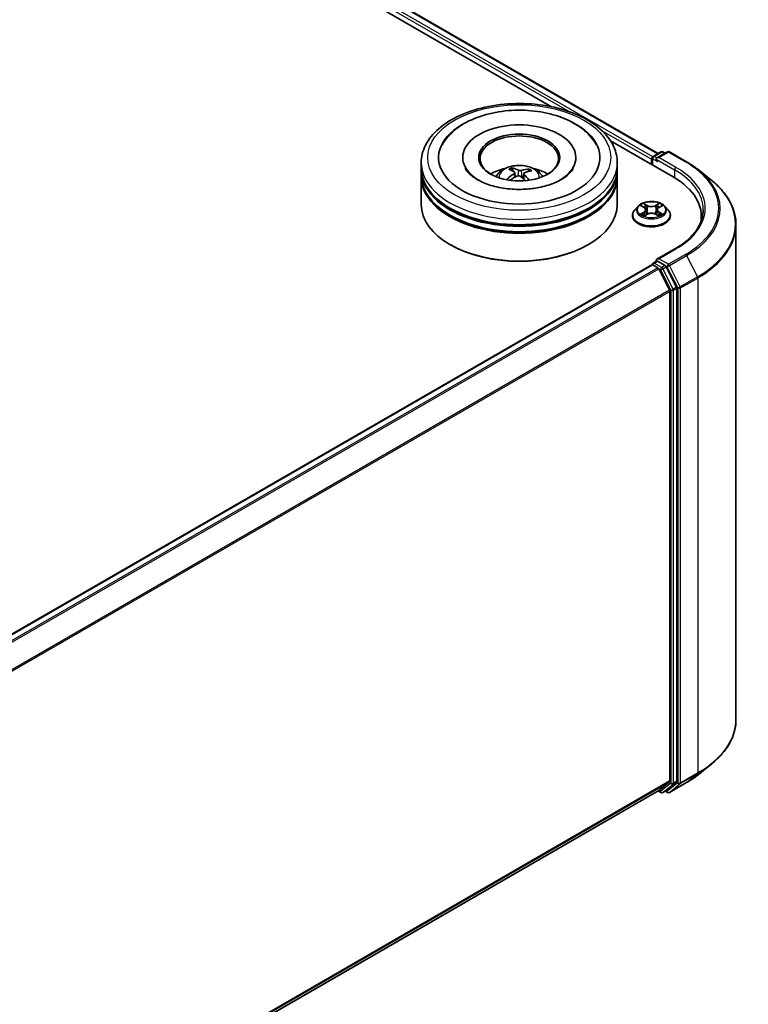
# Model space of a CAD drawing. Units: millimetres. Extents: x 7 to 7095, y 4 to 1690.
# Drawn here: x 97 to 107, y 77 to 90 of the extents above; entities that cross this region are included whole.
import ezdxf

# ---------------------------------------------------------------- set-up
doc = ezdxf.new("R2010")
doc.units = ezdxf.units.MM
doc.header["$LTSCALE"] = 0.5
doc.layers.add('Visible (ISO)', color=7, linetype='Continuous', lineweight=35)
doc.layers.add('Visible Narrow (ISO)', color=7, linetype='Continuous', lineweight=25)

msp = doc.modelspace()

# ---------------------------------------------------------------- linework, layer by layer
at = {"layer": 'Visible (ISO)'}
for p, q in [((85.9484, 99.9368), (105.8688, 88.4357)), ((85.8301, 99.7984), (104.384, 89.0864)), ((105.2048, 88.6124), (106.0771, 88.1088)), ((105.7999, 88.396), (105.9065, 88.4575)), ((105.9966, 88.4576), (105.8505, 88.3732)), ((105.9338, 88.4575), (105.9651, 88.4394)), ((106.0238, 88.4576), (106.2617, 88.3202)), ((102.5728, 88.2313), (102.5728, 88.3055)), ((103.1501, 88.3798), (103.1501, 88.3619)), ((104.7228, 88.3798), (104.7228, 88.3619)), ((105.3001, 88.2313), (105.3001, 88.3055)), ((105.775, 88.3575), (105.775, 88.2833)), ((105.7863, 88.3723), (105.7863, 88.2768)), ((102.5728, 88.1348), (102.5728, 88.209)), ((102.5728, 87.7266), (102.5728, 88.1126)), ((103.8501, 88.1898), (103.8417, 88.2248)), ((103.8747, 88.1693), (103.8813, 88.108)), ((103.9983, 88.1564), (103.9905, 88.0835)), ((104.0676, 88.2089), (104.0593, 88.1846)), ((105.3001, 88.1348), (105.3001, 88.209)), ((105.3001, 87.7266), (105.3001, 88.1126)), ((106.4241, 88.2106), (106.596, 88.0745)), ((105.5885, 87.7013), (105.5434, 87.651)), ((105.6328, 87.7068), (105.6714, 87.6837)), ((105.8785, 87.6837), (105.9171, 87.7068)), ((105.9614, 87.7013), (106.0065, 87.651)), ((105.5113, 87.5707), (105.5113, 87.5737)), ((105.6786, 87.569), (105.7188, 87.5915)), ((105.6952, 87.6519), (105.7027, 87.5825)), ((105.8311, 87.5915), (105.8713, 87.569)), ((105.8547, 87.6519), (105.8472, 87.5825)), ((106.0386, 87.5707), (106.0386, 87.5737)), ((106.4685, 87.5633), (106.4685, 87.4988)), ((106.9503, 87.4439), (106.9503, 80.5569)), ((102.9851, 87.1624), (102.9722, 87.1699)), ((104.8879, 87.1624), (104.9007, 87.1699)), ((106.102, 87.1081), (105.8505, 86.9629)), ((89.7172, 77.6112), (105.7806, 86.8854)), ((105.7863, 86.8867), (105.7863, 86.8878)), ((105.7942, 86.8841), (105.8623, 86.8448)), ((105.7999, 86.9114), (105.8457, 86.9379)), ((105.9651, 86.8745), (105.8585, 86.9361)), ((106.0276, 86.5329), (105.8772, 86.8282)), ((106.124, 86.5751), (105.98, 86.8579)), ((106.0321, 86.516), (106.0321, 79.7033)), ((106.1285, 79.6982), (106.1285, 86.5583)), ((106.4241, 79.7901), (106.596, 79.9262)), ((105.8772, 79.57), (106.0276, 79.6916)), ((105.98, 79.57), (106.124, 79.6865)), ((106.0238, 79.5432), (106.2617, 79.6805)), ((89.9823, 70.393), (105.876, 79.5692)), ((105.8688, 79.565), (105.9065, 79.5432)), ((105.9338, 79.5432), (105.9788, 79.5692)), ((105.9966, 79.5432), (105.9651, 79.5613))]:
    msp.add_line(p, q, dxfattribs=at)
for centre, start, end in [((105.8135, 88.3723), 120, 180), ((105.9201, 88.4339), 60, 120), ((106.0102, 88.4339), 60, 120), ((105.8135, 86.8878), 120, 180), ((105.9201, 79.5669), 240, 300), ((106.0102, 79.5668), 240, 300)]:
    msp.add_arc(centre, 0.0273, start, end, dxfattribs=at)
for centre, major_axis, ratio, start_param, end_param in [((103.9365, 88.3798), (1.1227, 0), 0.5773503, 2.2877064, 7.1370716), ((103.9365, 88.3798), (0.7864, 0), 0.5773503, 5.4710656, 10.2368977), ((103.9365, 88.3649), (-0.5455, 0), 0.5773503, 2.3727253, 7.0520527), ((105.7942, 88.3686), (0.0136, 0.0236), 0.5773503, 0.8667637, 2.3561945), ((105.8778, 88.3575), (-0.0386, 0), 0.5773503, 4.712389, 6.2831853), ((105.8585, 88.3464), (-0.0136, 0.0236), 0.5773503, 0.7853982, 2.3561945), ((103.9365, 88.209), (1.3636, 0), 0.5773503, 3.12745, 6.2973279), ((103.9365, 88.1126), (1.3636, 0), 0.5773503, 3.12745, 6.2973279), ((103.9365, 88.2313), (-1.3636, 0), 0.5773503, 0, 3.1415927), ((103.9365, 88.1348), (-1.3636, 0), 0.5773503, 0, 3.1415927), ((103.9365, 87.9344), (-0.5455, 0), 0.5773503, 5.0762837, 5.5305884), ((103.9448, 87.6774), (-0.287, -0.5164), 0.6643774, 4.0188496, 4.2578339), ((103.9469, 87.6872), (0.2613, -0.5298), 0.4174887, 2.5016912, 2.7406755), ((103.9292, 87.6889), (0.4059, 0.4293), 0.6150814, 1.0379349, 1.2451352), ((103.9269, 87.6781), (-0.2227, 0.5472), 0.5837379, 5.6795578, 5.9185421), ((103.9461, 87.6878), (0.3025, -0.5074), 0.4830991, 2.0667108, 2.2466902), ((103.9438, 87.6769), (-0.3378, -0.4847), 0.7157201, 3.6308302, 3.8698145), ((103.9261, 87.6787), (-0.1793, 0.5629), 0.5181275, 5.290112, 5.5034328), ((103.9281, 87.6885), (0.3615, 0.4673), 0.5637386, 0.5213485, 0.7603328), ((103.9365, 87.9344), (-0.5455, 0), 0.5773503, 3.8941895, 4.3484943), ((105.1321, 87.5633), (1.3364, 0), 0.5773503, 6.1711605, 7.0685835), ((103.9365, 88.209), (-1.3455, 0), 0.5773503, 0.478284, 2.6633086), ((103.9365, 87.7266), (1.3636, 0), 0.5773503, 3.1415927, 6.2831853), ((103.9365, 88.1126), (-1.3455, 0), 0.5773503, 0.478284, 2.6633086), ((105.1321, 87.4148), (1.3636, 0), 0.5773503, 0.1529658, 0.2006295), ((103.9365, 87.7117), (1.3455, 0), 0.5773503, 3.9269908, 5.4977871), ((105.7942, 86.8618), (-0.0136, 0.0236), 0.5773503, 5.4977871, 6.2831853), ((105.8778, 86.9472), (-0.0386, 0), 0.5773503, 4.712389, 6.2831853), ((105.8585, 86.9583), (-0.0136, -0.0236), 0.5773503, 5.4977871, 6.1236372), ((105.8623, 86.8225), (-0.0136, 0.0236), 0.5773503, 4.6217291, 5.4977871), ((105.9651, 86.8522), (0.0136, -0.0236), 0.5773503, 1.4801364, 2.3561945), ((106.0128, 86.5272), (-0.0136, 0.0236), 0.5773503, 3.9269908, 4.6217291), ((106.1092, 86.5694), (0.0136, -0.0236), 0.5773503, 0.7853982, 1.4801364), ((106.0128, 79.7144), (0.0136, -0.0236), 0.5773503, 0.0906599, 0.7853982), ((106.1092, 79.7093), (0.0136, -0.0236), 0.5773503, 0.0906599, 0.7853982), ((105.8623, 79.5928), (0.0136, -0.0236), 0.5773503, 0, 0.0906599), ((105.9651, 79.5928), (0.0136, -0.0236), 0.5773503, 0, 0.0906599)]:
    msp.add_ellipse(centre, major_axis=major_axis, ratio=ratio, start_param=start_param, end_param=end_param, dxfattribs=at)
msp.add_ellipse((103.9365, 88.3798), major_axis=(-0.5636, 0), ratio=0.5773503, dxfattribs=at)
for points, knots in [([(102.5728, 88.3055), (102.5728, 88.3899), (102.594, 88.4739), (102.6756, 88.6357), (102.7384, 88.7127), (102.902, 88.8548), (103.0056, 88.9185), (103.2408, 89.0232), (103.3729, 89.0639), (103.6507, 89.118), (103.7963, 89.1316), (104.087, 89.1309), (104.232, 89.1167), (104.5081, 89.0617), (104.639, 89.0208), (104.8742, 88.9149), (104.9783, 88.8499), (105.1469, 88.7004), (105.212, 88.616), (105.2837, 88.4544), (105.3001, 88.38), (105.3001, 88.3055)], [2.1925806, 2.1925806, 2.1925806, 2.1925806, 2.4761857, 2.4761857, 2.7793851, 2.7793851, 3.1066474, 3.1066474, 3.4379254, 3.4379254, 3.7673939, 3.7673939, 4.096012, 4.096012, 4.4255167, 4.4255167, 4.7568118, 4.7568118, 5.0836876, 5.0836876, 5.3341733, 5.3341733, 5.3341733, 5.3341733]), ([(102.8622, 88.5502), (102.8898, 88.6027), (102.9254, 88.6511), (103.0318, 88.7634), (103.1111, 88.8213), (103.2965, 88.9209), (103.4045, 88.961), (103.6333, 89.0172), (103.754, 89.0334), (103.9965, 89.0415), (104.1181, 89.0335), (104.3526, 88.9938), (104.4653, 88.9621), (104.6722, 88.8753), (104.7663, 88.82), (104.9134, 88.6943), (104.9706, 88.6268), (105.0108, 88.5502)], [1.9679168, 1.9679168, 1.9679168, 1.9679168, 2.1735302, 2.1735302, 2.4945938, 2.4945938, 2.8415273, 2.8415273, 3.1866729, 3.1866729, 3.5289418, 3.5289418, 3.8727035, 3.8727035, 4.220243, 4.220243, 4.5200903, 4.5200903, 4.5200903, 4.5200903]), ([(103.6111, 88.114), (103.6213, 88.1315), (103.6332, 88.147), (103.6679, 88.1837), (103.6923, 88.2017), (103.7504, 88.2344), (103.7849, 88.2472), (103.8579, 88.265), (103.8965, 88.2694), (103.9735, 88.2696), (104.0117, 88.2655), (104.0862, 88.248), (104.1225, 88.2347), (104.1887, 88.1969), (104.2192, 88.1729), (104.2505, 88.1321), (104.2564, 88.1233), (104.2618, 88.114)], [5.6990002, 5.6990002, 5.6990002, 5.6990002, 5.8758451, 5.8758451, 6.1732025, 6.1732025, 6.5484625, 6.5484625, 6.9428873, 6.9428873, 7.3327237, 7.3327237, 7.7269915, 7.7269915, 8.1012974, 8.1012974, 8.1953765, 8.1953765, 8.1953765, 8.1953765]), ([(106.2617, 88.3202), (106.2734, 88.3134), (106.285, 88.3065), (106.3078, 88.2925), (106.319, 88.2854), (106.3411, 88.271), (106.3519, 88.2637), (106.3732, 88.2489), (106.3837, 88.2413), (106.4042, 88.2261), (106.4143, 88.2184), (106.4241, 88.2106)], [1.57079633, 1.57079633, 1.57079633, 1.57079633, 1.60184851, 1.60184851, 1.63290069, 1.63290069, 1.66395288, 1.66395288, 1.69500506, 1.69500506, 1.72605724, 1.72605724, 1.72605724, 1.72605724]), ([(104.0233, 87.9388), (103.9403, 87.9339), (103.8558, 87.9361), (103.6928, 87.9545), (103.6143, 87.9706), (103.4731, 88.0137), (103.4102, 88.0406), (103.3064, 88.0994), (103.2651, 88.1312), (103.2117, 88.1859), (103.1951, 88.209), (103.184, 88.2301)], [0, 0, 0, 0, 0.2949391, 0.2949391, 0.5891685, 0.5891685, 0.8782088, 0.8782088, 1.1600513, 1.1600513, 1.3784977, 1.3784977, 1.3784977, 1.3784977]), ([(103.8328, 88.2357), (103.8336, 88.2355), (103.8346, 88.2351), (103.8363, 88.2339), (103.8374, 88.2329), (103.8391, 88.2309), (103.8399, 88.2295), (103.841, 88.2272), (103.8414, 88.2259), (103.8417, 88.2248)], [0.014560073, 0.014560073, 0.014560073, 0.014560073, 0.018722682, 0.018722682, 0.023429831, 0.023429831, 0.028069056, 0.028069056, 0.031810233, 0.031810233, 0.031810233, 0.031810233]), ([(103.8693, 88.1773), (103.8715, 88.1758), (103.8731, 88.174), (103.8749, 88.1698), (103.8749, 88.1675), (103.8736, 88.1631), (103.8722, 88.1608), (103.8685, 88.157), (103.8666, 88.1555), (103.8644, 88.1541)], [0, 0, 0, 0, 0.012499779, 0.012499779, 0.024999557, 0.024999557, 0.037523671, 0.037523671, 0.046676606, 0.046676606, 0.046676606, 0.046676606]), ([(103.9079, 88.1221), (103.911, 88.1236), (103.9147, 88.1249), (103.9226, 88.1262), (103.9267, 88.1263), (103.9342, 88.1255), (103.938, 88.1245), (103.9439, 88.122), (103.9462, 88.1207), (103.9481, 88.1192)], [0, 0, 0, 0, 0.012499779, 0.012499779, 0.024999557, 0.024999557, 0.037523671, 0.037523671, 0.046676606, 0.046676606, 0.046676606, 0.046676606]), ([(103.9651, 88.1996), (103.9619, 88.1987), (103.9582, 88.198), (103.9504, 88.1973), (103.9463, 88.1974), (103.9388, 88.1981), (103.9349, 88.1988), (103.929, 88.2005), (103.9268, 88.2014), (103.9249, 88.2024)], [0, 0, 0, 0, 0.012499779, 0.012499779, 0.024999557, 0.024999557, 0.037523671, 0.037523671, 0.046676606, 0.046676606, 0.046676606, 0.046676606]), ([(104.0036, 88.1443), (104.0015, 88.1464), (103.9998, 88.1489), (103.9981, 88.1537), (103.998, 88.1562), (103.9993, 88.1604), (104.0008, 88.1626), (104.0045, 88.1656), (104.0064, 88.1667), (104.0085, 88.1675)], [0, 0, 0, 0, 0.012499779, 0.012499779, 0.024999557, 0.024999557, 0.037523671, 0.037523671, 0.046676606, 0.046676606, 0.046676606, 0.046676606]), ([(104.6889, 88.2301), (104.6855, 88.2236), (104.6816, 88.2169), (104.656, 88.1779), (104.6219, 88.142), (104.5314, 88.0771), (104.4781, 88.0479), (104.3541, 87.9976), (104.2832, 87.9767), (104.1484, 87.9504), (104.0863, 87.9426), (104.0233, 87.9388)], [5.1095095, 5.1095095, 5.1095095, 5.1095095, 5.1771603, 5.1771603, 5.492739, 5.492739, 5.7734853, 5.7734853, 6.0593003, 6.0593003, 6.2831853, 6.2831853, 6.2831853, 6.2831853]), ([(104.0676, 88.2089), (104.068, 88.21), (104.0686, 88.2111), (104.07, 88.2133), (104.0711, 88.2145), (104.0732, 88.2163), (104.0745, 88.2172), (104.0767, 88.2181), (104.0779, 88.2183), (104.079, 88.2184)], [0.0427285, 0.0427285, 0.0427285, 0.0427285, 0.046469677, 0.046469677, 0.051108902, 0.051108902, 0.055816051, 0.055816051, 0.05997866, 0.05997866, 0.05997866, 0.05997866]), ([(103.7626, 88.0754), (103.7635, 88.0763), (103.7646, 88.077), (103.7666, 88.078), (103.7679, 88.0784), (103.7699, 88.0785), (103.771, 88.0782), (103.7722, 88.0775), (103.7725, 88.0773), (103.7728, 88.077)], [0.014560073, 0.014560073, 0.014560073, 0.014560073, 0.018722682, 0.018722682, 0.023429831, 0.023429831, 0.028069056, 0.028069056, 0.030013415, 0.030013415, 0.030013415, 0.030013415]), ([(103.7851, 88.0663), (103.7847, 88.0667), (103.7842, 88.067), (103.7817, 88.0689), (103.7798, 88.0705), (103.7762, 88.0737), (103.7745, 88.0753), (103.7728, 88.077)], [4.72716568, 4.72716568, 4.72716568, 4.72716568, 4.73998356, 4.73998356, 4.79459756, 4.79459756, 4.84921155, 4.84921155, 4.84921155, 4.84921155]), ([(106.9503, 87.4439), (106.9503, 87.4893), (106.9453, 87.5347), (106.9256, 87.6247), (106.9108, 87.6692), (106.8719, 87.7565), (106.8477, 87.7994), (106.7904, 87.8827), (106.7573, 87.9231), (106.6827, 88.0012), (106.6413, 88.0387), (106.596, 88.0745)], [3.92699082, 3.92699082, 3.92699082, 3.92699082, 4.05301827, 4.05301827, 4.17904572, 4.17904572, 4.30507316, 4.30507316, 4.43110061, 4.43110061, 4.55712806, 4.55712806, 4.55712806, 4.55712806]), ([(105.9614, 87.7013), (105.9502, 87.7137), (105.9361, 87.7247), (105.9026, 87.7435), (105.8832, 87.7512), (105.8414, 87.7625), (105.8191, 87.7661), (105.7739, 87.7688), (105.751, 87.768), (105.7066, 87.7621), (105.6853, 87.757), (105.6459, 87.7428), (105.628, 87.7337), (105.6037, 87.7163), (105.5955, 87.7091), (105.5885, 87.7013)], [2.8337641, 2.8337641, 2.8337641, 2.8337641, 3.154777, 3.154777, 3.4892056, 3.4892056, 3.822283, 3.822283, 4.1535965, 4.1535965, 4.4853324, 4.4853324, 4.8193103, 4.8193103, 5.0202235, 5.0202235, 5.0202235, 5.0202235]), ([(105.5434, 87.651), (105.5394, 87.6465), (105.5356, 87.6418), (105.5289, 87.6321), (105.5259, 87.6271), (105.5207, 87.6169), (105.5185, 87.6117), (105.5149, 87.6011), (105.5136, 87.5957), (105.5118, 87.5847), (105.5113, 87.5792), (105.5113, 87.5737)], [5.02022349, 5.02022349, 5.02022349, 5.02022349, 5.11573681, 5.11573681, 5.21125013, 5.21125013, 5.30676345, 5.30676345, 5.40227678, 5.40227678, 5.4977901, 5.4977901, 5.4977901, 5.4977901]), ([(105.5113, 87.5707), (105.5113, 87.5544), (105.5156, 87.5382), (105.5322, 87.5072), (105.5449, 87.4924), (105.5775, 87.4656), (105.5977, 87.4536), (105.6435, 87.4342), (105.6691, 87.4267), (105.7229, 87.4168), (105.7511, 87.4144), (105.8073, 87.4149), (105.8353, 87.4178), (105.8884, 87.4287), (105.9135, 87.4367), (105.9583, 87.457), (105.978, 87.4693), (106.0098, 87.4974), (106.0219, 87.5131), (106.0355, 87.543), (106.0386, 87.5568), (106.0386, 87.5707)], [5.4977901, 5.4977901, 5.4977901, 5.4977901, 5.7975007, 5.7975007, 6.1099117, 6.1099117, 6.4344047, 6.4344047, 6.7601326, 6.7601326, 7.0848831, 7.0848831, 7.409238, 7.409238, 7.7340721, 7.7340721, 8.0598695, 8.0598695, 8.3837845, 8.3837845, 8.6393828, 8.6393828, 8.6393828, 8.6393828]), ([(105.6503, 87.5885), (105.6519, 87.5871), (105.6537, 87.5857), (105.6575, 87.583), (105.6595, 87.5816), (105.6639, 87.5789), (105.6662, 87.5776), (105.671, 87.575), (105.6735, 87.5737), (105.6777, 87.5717), (105.6793, 87.571), (105.6809, 87.5703)], [6.10569776, 6.10569776, 6.10569776, 6.10569776, 6.17584771, 6.17584771, 6.24599766, 6.24599766, 6.31614761, 6.31614761, 6.38629756, 6.38629756, 6.42717183, 6.42717183, 6.42717183, 6.42717183]), ([(105.6952, 87.6519), (105.695, 87.6544), (105.6944, 87.6568), (105.6927, 87.6616), (105.6916, 87.6639), (105.6888, 87.6684), (105.6871, 87.6706), (105.6834, 87.6747), (105.6813, 87.6766), (105.6766, 87.6803), (105.6741, 87.6821), (105.6714, 87.6837)], [2.4181008, 2.4181008, 2.4181008, 2.4181008, 2.55930851, 2.55930851, 2.70051623, 2.70051623, 2.84172394, 2.84172394, 2.98293165, 2.98293165, 3.12413936, 3.12413936, 3.12413936, 3.12413936]), ([(105.8311, 87.5915), (105.825, 87.5948), (105.8182, 87.5976), (105.8033, 87.6019), (105.7954, 87.6034), (105.7791, 87.6048), (105.7708, 87.6048), (105.7545, 87.6034), (105.7466, 87.6019), (105.7318, 87.5976), (105.7249, 87.5948), (105.7188, 87.5915)], [3.1590459, 3.1590459, 3.1590459, 3.1590459, 3.4662239, 3.4662239, 3.7734018, 3.7734018, 4.0805798, 4.0805798, 4.3877577, 4.3877577, 4.6949357, 4.6949357, 4.6949357, 4.6949357]), ([(105.8785, 87.6837), (105.8758, 87.6821), (105.8733, 87.6803), (105.8687, 87.6766), (105.8665, 87.6747), (105.8628, 87.6706), (105.8611, 87.6684), (105.8584, 87.6639), (105.8572, 87.6616), (105.8555, 87.6568), (105.8549, 87.6544), (105.8547, 87.6519)], [4.72984227, 4.72984227, 4.72984227, 4.72984227, 4.87105117, 4.87105117, 5.01226006, 5.01226006, 5.15346896, 5.15346896, 5.29467785, 5.29467785, 5.43588674, 5.43588674, 5.43588674, 5.43588674]), ([(105.869, 87.5703), (105.8706, 87.571), (105.8722, 87.5717), (105.8764, 87.5737), (105.8789, 87.575), (105.8837, 87.5776), (105.886, 87.5789), (105.8904, 87.5816), (105.8924, 87.583), (105.8962, 87.5857), (105.898, 87.5871), (105.8997, 87.5885)], [1.42680902, 1.42680902, 1.42680902, 1.42680902, 1.4676841, 1.4676841, 1.53783402, 1.53783402, 1.60798395, 1.60798395, 1.67813387, 1.67813387, 1.74828379, 1.74828379, 1.74828379, 1.74828379]), ([(106.0386, 87.5737), (106.0386, 87.5792), (106.0381, 87.5847), (106.0363, 87.5957), (106.035, 87.6011), (106.0314, 87.6117), (106.0292, 87.6169), (106.024, 87.6271), (106.021, 87.6321), (106.0143, 87.6418), (106.0105, 87.6465), (106.0065, 87.651)], [2.35619745, 2.35619745, 2.35619745, 2.35619745, 2.45171077, 2.45171077, 2.54722409, 2.54722409, 2.64273741, 2.64273741, 2.73825074, 2.73825074, 2.83376406, 2.83376406, 2.83376406, 2.83376406]), ([(106.4958, 87.6523), (106.4958, 87.6128), (106.4904, 87.5732), (106.4688, 87.4947), (106.4527, 87.4557), (106.4097, 87.3794), (106.3829, 87.342), (106.3191, 87.2697), (106.2821, 87.2348), (106.1988, 87.1686), (106.1524, 87.1372), (106.102, 87.1081)], [2.35619449, 2.35619449, 2.35619449, 2.35619449, 2.51327412, 2.51327412, 2.67035376, 2.67035376, 2.82743339, 2.82743339, 2.98451302, 2.98451302, 3.14159265, 3.14159265, 3.14159265, 3.14159265]), ([(105.8457, 86.9379), (105.8469, 86.9386), (105.8489, 86.9389), (105.8535, 86.9384), (105.8561, 86.9375), (105.8585, 86.9361)], [0.038953354, 0.038953354, 0.038953354, 0.038953354, 0.050334548, 0.050334548, 0.061715743, 0.061715743, 0.061715743, 0.061715743]), ([(106.9503, 80.5569), (106.9503, 80.5115), (106.9453, 80.466), (106.9256, 80.3761), (106.9108, 80.3316), (106.8719, 80.2442), (106.8477, 80.2014), (106.7904, 80.1181), (106.7573, 80.0776), (106.6827, 79.9996), (106.6413, 79.962), (106.596, 79.9262)], [2.35619449, 2.35619449, 2.35619449, 2.35619449, 2.48222194, 2.48222194, 2.60824939, 2.60824939, 2.73427684, 2.73427684, 2.86030429, 2.86030429, 2.98633174, 2.98633174, 2.98633174, 2.98633174]), ([(106.2617, 79.6805), (106.2734, 79.6873), (106.285, 79.6942), (106.3078, 79.7082), (106.319, 79.7153), (106.3411, 79.7298), (106.3519, 79.7371), (106.3732, 79.7519), (106.3837, 79.7594), (106.4042, 79.7746), (106.4143, 79.7823), (106.4241, 79.7901)], [3.14159265, 3.14159265, 3.14159265, 3.14159265, 3.17264484, 3.17264484, 3.20369702, 3.20369702, 3.2347492, 3.2347492, 3.26580139, 3.26580139, 3.29685357, 3.29685357, 3.29685357, 3.29685357])]:
    msp.add_open_spline(points, degree=3, knots=knots, dxfattribs=at)
at = {"layer": 'Visible Narrow (ISO)'}
for p, q in [((85.9348, 99.9354), (105.8608, 88.4311)), ((85.8474, 99.8627), (104.6306, 89.0182)), ((105.7938, 88.3912), (85.8667, 99.8961)), ((105.0818, 88.7577), (105.775, 88.3575)), ((105.8135, 88.3946), (105.9201, 88.4562)), ((105.8505, 88.3732), (105.8135, 88.3946)), ((105.8778, 88.3798), (106.0102, 88.4562)), ((105.9201, 88.4562), (105.9572, 88.4348)), ((106.0102, 88.4562), (106.248, 88.3189)), ((105.7942, 88.2721), (105.7942, 88.3612)), ((105.7942, 88.3612), (105.8585, 88.3241)), ((105.8392, 88.3575), (106.0964, 88.209)), ((106.1157, 88.2424), (105.8778, 88.3798)), ((103.8644, 88.1541), (103.868, 88.1005)), ((103.9249, 88.2024), (103.9189, 88.1256)), ((103.9651, 88.1996), (103.9709, 88.1007)), ((104.0036, 88.1443), (103.9979, 88.0767)), ((106.0964, 88.209), (106.0964, 88.0975)), ((105.6198, 87.7129), (105.6691, 87.6835)), ((105.721, 87.7135), (105.67, 87.7419)), ((105.6858, 87.7261), (105.7179, 87.7082)), ((105.7179, 87.7082), (105.7133, 87.6438)), ((105.8799, 87.7419), (105.8289, 87.7135)), ((105.832, 87.7082), (105.8641, 87.7261)), ((105.832, 87.7082), (105.8366, 87.6438)), ((105.8808, 87.6835), (105.9301, 87.7129)), ((105.6691, 87.6212), (105.6198, 87.5918)), ((105.6414, 87.5975), (105.6723, 87.616)), ((105.67, 87.5628), (105.721, 87.5912)), ((105.6723, 87.616), (105.6755, 87.5728)), ((105.8289, 87.5912), (105.8799, 87.5628)), ((105.8776, 87.616), (105.8744, 87.5728)), ((105.8776, 87.616), (105.9085, 87.5975)), ((105.9301, 87.5918), (105.8808, 87.6212)), ((105.8778, 86.9695), (106.1157, 87.1068)), ((106.248, 87.0303), (106.0102, 86.893)), ((89.7252, 77.6066), (105.7942, 86.8841)), ((105.8135, 86.9101), (105.8585, 86.9361)), ((105.9201, 86.8485), (105.8135, 86.9101)), ((106.0102, 86.893), (105.8778, 86.9695)), ((106.025, 86.8765), (106.2629, 87.0138)), ((106.2629, 87.0138), (106.4133, 86.7184)), ((105.8623, 86.8448), (89.7933, 77.5673)), ((89.8151, 77.5547), (105.8772, 86.8282)), ((105.8767, 86.8291), (105.9009, 86.8151)), ((105.9009, 86.8151), (106.0449, 86.5323)), ((105.9651, 86.8745), (105.9201, 86.8485)), ((105.935, 86.832), (105.98, 86.8579)), ((106.079, 86.5491), (105.935, 86.832)), ((105.9651, 86.8745), (105.9909, 86.8596)), ((105.9909, 86.8596), (106.1414, 86.5643)), ((106.1755, 86.5811), (106.025, 86.8765)), ((106.4133, 86.7184), (106.1755, 86.5811)), ((106.1799, 86.5643), (106.4178, 86.7016)), ((106.4178, 86.7016), (106.4178, 79.8146)), ((106.0276, 86.5329), (89.9745, 77.2646)), ((89.9815, 77.2492), (106.0321, 86.516)), ((106.0449, 86.5323), (106.0449, 79.6722)), ((106.124, 86.5751), (106.079, 86.5491)), ((106.0835, 86.5323), (106.1285, 86.5583)), ((106.0835, 79.6722), (106.0835, 86.5323)), ((106.1414, 86.5643), (106.1414, 79.6773)), ((106.1799, 79.6773), (106.1799, 86.5643)), ((106.1755, 79.6656), (106.4133, 79.8029)), ((106.4178, 79.8146), (106.1799, 79.6773)), ((106.2629, 79.6813), (106.4133, 79.8029)), ((106.0321, 79.7033), (89.9823, 70.4369)), ((89.9823, 70.4278), (106.0276, 79.6916)), ((106.0449, 79.6722), (105.9009, 79.5557)), ((105.935, 79.544), (106.079, 79.6605)), ((106.1414, 79.6773), (105.9909, 79.5557)), ((106.2629, 79.6813), (106.025, 79.544)), ((106.025, 79.544), (106.1755, 79.6656)), ((106.079, 79.6605), (106.124, 79.6865)), ((106.1285, 79.6982), (106.0835, 79.6722)), ((105.8772, 79.57), (89.9823, 70.3931)), ((105.9009, 79.5557), (105.8767, 79.5697)), ((105.98, 79.57), (105.935, 79.544)), ((105.9909, 79.5557), (105.9731, 79.566))]:
    msp.add_line(p, q, dxfattribs=at)
for centre, major_axis in [((103.9365, 88.3798), (1.2727, 0)), ((105.775, 87.6523), (0.1947, 0))]:
    msp.add_ellipse(centre, major_axis=major_axis, ratio=0.5773503, dxfattribs=at)
for centre, major_axis, ratio, start_param, end_param in [((105.8135, 88.3723), (0.0136, 0.0236), 0.5773503, 0.7853982, 2.3561945), ((105.8135, 88.3723), (-0.0136, 0.0236), 0.5773503, 5.4977871, 6.2831853), ((105.9201, 88.4339), (-0.0136, 0.0236), 0.5773503, 5.4977871, 6.2831853), ((105.9201, 88.4339), (0.0136, 0.0236), 0.5773503, 0, 0.7853982), ((106.0102, 88.4339), (-0.0136, 0.0236), 0.5773503, 5.4977871, 6.2831853), ((106.0102, 88.4339), (0.0136, 0.0236), 0.5773503, 0, 0.7853982), ((103.9365, 88.3055), (-1.3636, 0), 0.5773503, 0, 3.1415927), ((103.9365, 88.1074), (-0.279, 0), 0.5773503, 3.0761472, 6.3486308), ((105.8135, 88.3723), (-0.0273, 0), 0.5773503, 0, 0.7853982), ((106.248, 88.2966), (0.0136, 0.0236), 0.5773503, 0, 0.7853982), ((105.1321, 87.6746), (1.5781, 0), 0.5773503, 5.4977871, 7.0685835), ((103.9365, 88.1353), (-0.2025, 0), 0.5773503, 5.2500893, 5.5026947), ((103.9365, 88.1307), (0.1885, 0), 0.5773503, 2.097775, 2.3113908), ((103.9365, 88.1307), (0.1885, 0), 0.5773503, 0.6000026, 0.8010274), ((103.9365, 88.1353), (-0.2025, 0), 0.5773503, 3.679293, 3.9318984), ((106.1157, 88.2202), (0.0136, 0.0236), 0.5773503, 0.7853982, 2.3561945), ((105.1321, 87.6523), (1.3636, 0), 0.5773503, 0, 0.7853982), ((105.1321, 87.6746), (1.3909, 0), 0.5773503, 5.4977871, 7.0685835), ((105.1321, 87.6666), (1.5991, 0), 0.5773503, 5.4977871, 6.9133226), ((103.9365, 88.1353), (0.2025, 0), 0.5773503, 3.679293, 3.7455918), ((105.1321, 87.4581), (1.8119, 0), 0.5773503, 5.4977871, 6.9133226), ((105.775, 87.6456), (-0.2099, 0), 0.5773503, 5.8056187, 9.9023446), ((105.775, 87.6523), (-0.1873, 0), 0.5773503, 5.3070997, 5.6884687), ((105.775, 87.6317), (0.1466, 0), 0.5773503, 2.1762914, 2.4206197), ((105.6827, 87.7245), (-0.00371, -0.00262), 0.184975, 1.043319, 2.4385012), ((105.6939, 87.701), (-0.00438, -0.00121), 0.2229172, 3.8515782, 5.2070013), ((105.721, 87.7098), (-0.00221, -0.00397), 0.5671879, 3.9184166, 5.4019464), ((105.775, 87.7423), (0.0822, 0), 0.5773503, 3.9444412, 5.4803309), ((105.775, 87.7457), (-0.0777, 0), 0.5773503, 0.8028485, 2.3387382), ((105.8289, 87.7098), (0.00221, -0.00397), 0.5671844, 0.8812417, 2.3647716), ((105.8561, 87.701), (-0.00438, 0.00121), 0.2229185, 4.2177719, 5.573195), ((105.775, 87.6317), (0.1466, 0), 0.5773503, 0.720968, 0.9652954), ((105.8672, 87.7245), (-0.00371, 0.00262), 0.1849723, 0.7030955, 2.0982776), ((105.775, 87.6523), (-0.1873, 0), 0.5773503, 3.7363033, 4.1176724), ((105.775, 87.5818), (-0.2607, 0), 0.5773503, 5.8056187, 9.9023446), ((105.775, 87.5737), (-0.2636, 0), 0.5773503, 0, 3.1415927), ((105.775, 87.5707), (0.2636, 0), 0.5773503, 3.1415927, 6.2831853), ((105.775, 87.6523), (0.1873, 0), 0.5773503, 3.7363033, 4.1176724), ((105.6446, 87.596), (-0.00087, -0.00446), 0.7797522, 4.5269041, 5.9220863), ((105.6578, 87.5866), (-0.00386, -0.0024), 0.7297352, 5.1634423, 5.7754868), ((105.6691, 87.6798), (0.00233, 0.0039), 0.5873402, 0, 0.79428), ((105.6132, 87.6523), (0.0777, 0), 0.5773503, 5.5152375, 7.0511272), ((105.6691, 87.6175), (0.00233, -0.0039), 0.5873368, 0.8637859, 2.3473157), ((105.6132, 87.649), (0.0822, 0), 0.5773503, 5.5152375, 6.3450887), ((105.7101, 87.6423), (-0.00438, -0.00121), 0.2228839, 3.8515714, 5.2026174), ((105.721, 87.5875), (-0.00221, 0.00397), 0.5671844, 5.5063642, 6.2831853), ((105.775, 87.559), (0.0777, 0), 0.5773503, 0.8028485, 2.3387382), ((105.8289, 87.5875), (0.00221, 0.00397), 0.5671879, 0, 0.7768239), ((105.8398, 87.6423), (-0.00438, 0.00121), 0.2228852, 4.2221558, 5.5732017), ((105.9367, 87.6523), (-0.0777, 0), 0.5773503, 5.5152375, 7.0511272), ((105.9367, 87.649), (-0.0822, 0), 0.5773503, 6.221282, 7.0511272), ((105.8808, 87.6175), (-0.00233, -0.0039), 0.5873402, 3.9358726, 5.4194025), ((105.8808, 87.6798), (-0.00233, 0.0039), 0.5873368, 5.4889084, 6.2831853), ((105.775, 87.6523), (0.1873, 0), 0.5773503, 5.3070997, 5.6884687), ((105.8921, 87.5866), (-0.00386, 0.0024), 0.7297369, 3.6492996, 4.2613296), ((105.9053, 87.596), (0.00087, -0.00446), 0.7797551, 0.3610975, 1.7562797), ((105.1321, 87.4439), (1.8182, 0), 0.5773503, 5.4977871, 6.2831853), ((106.1157, 87.0845), (-0.0136, 0.0236), 0.5773503, 5.4977871, 6.2831853), ((106.248, 87.0081), (0.0136, -0.0236), 0.5773503, 1.4801364, 2.3561945), ((105.8135, 86.8878), (-0.0273, 0), 0.5773503, 0, 0.0701236), ((105.8135, 86.8878), (0.0136, 0.0236), 0.5773503, 0.7853982, 2.061679), ((105.8135, 86.8878), (-0.0136, 0.0236), 0.5773503, 5.4977871, 6.2831853), ((106.0102, 86.8708), (0.0136, 0.0236), 0.5773503, 0.7853982, 2.3561945), ((106.0102, 86.8708), (-0.0136, 0.0236), 0.5773503, 4.6217291, 5.4977871), ((105.9201, 86.8262), (0.0136, 0.0236), 0.5773503, 0.7853982, 2.3561945), ((105.9201, 86.8262), (-0.0243, -0.0124), 0.0739221, 0.617421, 2.1882173), ((105.9201, 86.8262), (-0.0136, 0.0236), 0.5773503, 4.6217291, 5.4977871), ((106.0102, 86.8708), (-0.0243, -0.0124), 0.0739221, 0.617421, 2.1882173), ((106.3985, 86.7127), (-0.0136, 0.0236), 0.5773503, 3.9269908, 4.6217291), ((106.0642, 86.5434), (0.0243, 0.0124), 0.0739221, 3.7590136, 5.32981), ((106.0642, 86.5434), (-0.0273, 0), 0.5773503, 0.7853982, 2.3561945), ((106.0642, 86.5434), (-0.0136, 0.0236), 0.5773503, 3.9269908, 4.6217291), ((106.1606, 86.5754), (0.0243, 0.0124), 0.0739221, 3.7590136, 5.32981), ((106.1606, 86.5754), (-0.0273, 0), 0.5773503, 0.7853982, 2.3561945), ((106.1606, 86.5754), (-0.0136, 0.0236), 0.5773503, 3.9269908, 4.6217291), ((105.1321, 80.5569), (1.8182, 0), 0.5773503, 5.4977871, 6.2831853), ((105.1321, 80.5426), (1.8119, 0), 0.5773503, 5.4977871, 5.6530481), ((105.1321, 80.3342), (-1.5991, 0), 0.5773503, 2.3561945, 2.5114554), ((106.3985, 79.8258), (0.0136, -0.0236), 0.5773503, 0.0906599, 0.7853982), ((106.0642, 79.6833), (0.0273, 0), 0.5773503, 3.9269908, 5.4977871), ((106.0642, 79.6833), (0.0171, -0.0212), 0.8131434, 4.585045, 6.1558413), ((106.0642, 79.6833), (0.0136, -0.0236), 0.5773503, 0.0906599, 0.7853982), ((106.1606, 79.6884), (0.0273, 0), 0.5773503, 3.9269908, 5.4977871), ((106.1606, 79.6884), (0.0171, -0.0212), 0.8131434, 4.585045, 6.1558413), ((106.1606, 79.6884), (0.0136, -0.0236), 0.5773503, 0.0906599, 0.7853982), ((106.248, 79.7041), (0.0136, -0.0236), 0.5773503, 0, 0.0906599), ((105.9201, 79.5669), (-0.0136, -0.0236), 0.5773503, 5.4977871, 6.2831853), ((105.9201, 79.5669), (0.0171, -0.0212), 0.8131434, 4.585045, 6.1558413), ((105.9201, 79.5669), (0.0136, -0.0236), 0.5773503, 0, 0.0906599), ((106.0102, 79.5668), (0.0171, -0.0212), 0.8131434, 4.585045, 6.1558413), ((106.0102, 79.5668), (-0.0136, -0.0236), 0.5773503, 5.4977871, 6.2831853), ((106.0102, 79.5668), (0.0136, -0.0236), 0.5773503, 0, 0.0906599)]:
    msp.add_ellipse(centre, major_axis=major_axis, ratio=ratio, start_param=start_param, end_param=end_param, dxfattribs=at)
for points, knots in [([(105.6416, 87.7015), (105.6409, 87.7023), (105.6401, 87.7031), (105.6373, 87.7056), (105.6351, 87.707), (105.6308, 87.7093), (105.6287, 87.7103), (105.6243, 87.7118), (105.6221, 87.7124), (105.6198, 87.7129)], [0.001908211, 0.001908211, 0.001908211, 0.001908211, 0.005934038, 0.005934038, 0.0154285, 0.0154285, 0.023744988, 0.023744988, 0.032394303, 0.032394303, 0.032394303, 0.032394303]), ([(105.6198, 87.7129), (105.6219, 87.7122), (105.6239, 87.7113), (105.6279, 87.7094), (105.6299, 87.7084), (105.6321, 87.7072), (105.6324, 87.707), (105.6328, 87.7068)], [-0.032394303, -0.032394303, -0.032394303, -0.032394303, -0.023744988, -0.023744988, -0.0154285, -0.0154285, -0.013913268, -0.013913268, -0.013913268, -0.013913268]), ([(105.6858, 87.7261), (105.6843, 87.7275), (105.6829, 87.729), (105.6792, 87.7328), (105.6771, 87.7351), (105.6733, 87.7389), (105.6717, 87.7405), (105.67, 87.7419)], [-0.032055974, -0.032055974, -0.032055974, -0.032055974, -0.02365019, -0.02365019, -0.010200936, -0.010200936, 0.000338329, 0.000338329, 0.000338329, 0.000338329]), ([(105.67, 87.7419), (105.671, 87.7403), (105.6721, 87.7385), (105.6745, 87.734), (105.6759, 87.7312), (105.6787, 87.7264), (105.6799, 87.7245), (105.6812, 87.7226)], [-0.000338329, -0.000338329, -0.000338329, -0.000338329, 0.010200936, 0.010200936, 0.02365019, 0.02365019, 0.032055974, 0.032055974, 0.032055974, 0.032055974]), ([(105.6812, 87.7226), (105.6835, 87.7194), (105.6856, 87.716), (105.6891, 87.7088), (105.6905, 87.7051), (105.6915, 87.7013)], [-0.028982846, -0.028982846, -0.028982846, -0.028982846, -0.014585063, -0.014585063, 0, 0, 0, 0]), ([(105.697, 87.7026), (105.6958, 87.7067), (105.6943, 87.7109), (105.6905, 87.7188), (105.6883, 87.7226), (105.6858, 87.7261)], [0, 0, 0, 0, 0.014585063, 0.014585063, 0.028982846, 0.028982846, 0.028982846, 0.028982846]), ([(105.6915, 87.7013), (105.6943, 87.6915), (105.697, 87.6817), (105.7024, 87.6621), (105.7051, 87.6524), (105.7078, 87.6426)], [-0.068779854, -0.068779854, -0.068779854, -0.068779854, -0.034389927, -0.034389927, 0, 0, 0, 0]), ([(105.7133, 87.6438), (105.7106, 87.6536), (105.7079, 87.6634), (105.7024, 87.683), (105.6997, 87.6928), (105.697, 87.7026)], [0, 0, 0, 0, 0.034389927, 0.034389927, 0.068779854, 0.068779854, 0.068779854, 0.068779854]), ([(105.8529, 87.7026), (105.8502, 87.6928), (105.8475, 87.683), (105.8421, 87.6634), (105.8393, 87.6536), (105.8366, 87.6438)], [0, 0, 0, 0, 0.034389927, 0.034389927, 0.068779854, 0.068779854, 0.068779854, 0.068779854]), ([(105.8421, 87.6426), (105.8448, 87.6524), (105.8475, 87.6621), (105.8529, 87.6817), (105.8557, 87.6915), (105.8584, 87.7013)], [-0.068779854, -0.068779854, -0.068779854, -0.068779854, -0.034389927, -0.034389927, 0, 0, 0, 0]), ([(105.8641, 87.7261), (105.8616, 87.7226), (105.8594, 87.7187), (105.8556, 87.7108), (105.8541, 87.7067), (105.8529, 87.7026)], [0, 0, 0, 0, 0.014491423, 0.014491423, 0.028982846, 0.028982846, 0.028982846, 0.028982846]), ([(105.8584, 87.7013), (105.8594, 87.7051), (105.8608, 87.7088), (105.8643, 87.716), (105.8664, 87.7194), (105.8687, 87.7226)], [-0.028982846, -0.028982846, -0.028982846, -0.028982846, -0.014491423, -0.014491423, 0, 0, 0, 0]), ([(105.8799, 87.7419), (105.8785, 87.7407), (105.8772, 87.7395), (105.8745, 87.7368), (105.8732, 87.7355), (105.8703, 87.7325), (105.8688, 87.7309), (105.8662, 87.7281), (105.8651, 87.7271), (105.8641, 87.7261)], [-0.032394303, -0.032394303, -0.032394303, -0.032394303, -0.023744988, -0.023744988, -0.0154285, -0.0154285, -0.005934038, -0.005934038, 0, 0, 0, 0]), ([(105.8687, 87.7226), (105.8696, 87.7239), (105.8705, 87.7252), (105.8726, 87.7287), (105.8737, 87.7307), (105.8757, 87.7344), (105.8765, 87.7361), (105.8782, 87.7392), (105.8791, 87.7406), (105.8799, 87.7419)], [0, 0, 0, 0, 0.005934038, 0.005934038, 0.0154285, 0.0154285, 0.023744988, 0.023744988, 0.032394303, 0.032394303, 0.032394303, 0.032394303]), ([(105.9301, 87.7129), (105.9273, 87.7123), (105.9246, 87.7115), (105.9185, 87.7091), (105.9152, 87.7074), (105.9108, 87.704), (105.9095, 87.7028), (105.9083, 87.7015)], [-0.000338329, -0.000338329, -0.000338329, -0.000338329, 0.010200936, 0.010200936, 0.02365019, 0.02365019, 0.03014767, 0.03014767, 0.03014767, 0.03014767]), ([(105.9171, 87.7068), (105.9189, 87.7078), (105.9207, 87.7088), (105.9251, 87.7109), (105.9276, 87.712), (105.9301, 87.7129)], [-0.018142638, -0.018142638, -0.018142638, -0.018142638, -0.010200936, -0.010200936, 0.000338329, 0.000338329, 0.000338329, 0.000338329]), ([(105.6414, 87.5975), (105.6398, 87.5972), (105.6382, 87.5969), (105.6335, 87.5959), (105.6305, 87.5952), (105.6248, 87.5935), (105.6223, 87.5927), (105.6198, 87.5918)], [-0.032055974, -0.032055974, -0.032055974, -0.032055974, -0.02365019, -0.02365019, -0.010200936, -0.010200936, 0.000338329, 0.000338329, 0.000338329, 0.000338329]), ([(105.6198, 87.5918), (105.6226, 87.5923), (105.6253, 87.5927), (105.6315, 87.5931), (105.6347, 87.593), (105.6395, 87.5926), (105.6412, 87.5923), (105.6426, 87.5921)], [-0.000338329, -0.000338329, -0.000338329, -0.000338329, 0.010200936, 0.010200936, 0.02365019, 0.02365019, 0.032055974, 0.032055974, 0.032055974, 0.032055974]), ([(105.6545, 87.588), (105.6529, 87.5906), (105.651, 87.5927), (105.6465, 87.5959), (105.6441, 87.597), (105.6414, 87.5975)], [0, 0, 0, 0, 0.014585063, 0.014585063, 0.028982846, 0.028982846, 0.028982846, 0.028982846]), ([(105.6426, 87.5921), (105.645, 87.5916), (105.6472, 87.5907), (105.6496, 87.589), (105.6499, 87.5887), (105.6503, 87.5885)], [-0.028982846, -0.028982846, -0.028982846, -0.028982846, -0.014585063, -0.014585063, -0.012041901, -0.012041901, -0.012041901, -0.012041901]), ([(105.6801, 87.5699), (105.6796, 87.5699), (105.6791, 87.5699), (105.6773, 87.5697), (105.6762, 87.5693), (105.6742, 87.568), (105.6734, 87.5672), (105.6717, 87.5652), (105.6709, 87.5641), (105.67, 87.5628)], [0.002440208, 0.002440208, 0.002440208, 0.002440208, 0.005934038, 0.005934038, 0.0154285, 0.0154285, 0.023744988, 0.023744988, 0.032394303, 0.032394303, 0.032394303, 0.032394303]), ([(105.67, 87.5628), (105.6714, 87.564), (105.6727, 87.5651), (105.6754, 87.5671), (105.6767, 87.568), (105.6782, 87.5688), (105.6784, 87.5689), (105.6786, 87.569)], [-0.032394303, -0.032394303, -0.032394303, -0.032394303, -0.023744988, -0.023744988, -0.0154285, -0.0154285, -0.014299695, -0.014299695, -0.014299695, -0.014299695]), ([(105.7078, 87.6426), (105.7117, 87.6286), (105.7162, 87.6149), (105.7222, 87.599), (105.7232, 87.5966), (105.7242, 87.5942)], [-0.098241255, -0.098241255, -0.098241255, -0.098241255, -0.049120627, -0.049120627, -0.040233735, -0.040233735, -0.040233735, -0.040233735]), ([(105.7285, 87.5961), (105.7276, 87.5984), (105.7267, 87.6007), (105.7211, 87.6163), (105.7169, 87.63), (105.7133, 87.6438)], [0.040586486, 0.040586486, 0.040586486, 0.040586486, 0.049120627, 0.049120627, 0.098241255, 0.098241255, 0.098241255, 0.098241255]), ([(105.8366, 87.6438), (105.833, 87.63), (105.8288, 87.6163), (105.8232, 87.6007), (105.8223, 87.5984), (105.8214, 87.5961)], [0, 0, 0, 0, 0.049120627, 0.049120627, 0.057655226, 0.057655226, 0.057655226, 0.057655226]), ([(105.8258, 87.5942), (105.8267, 87.5966), (105.8277, 87.599), (105.8337, 87.6149), (105.8382, 87.6286), (105.8421, 87.6426)], [-0.058008035, -0.058008035, -0.058008035, -0.058008035, -0.049120627, -0.049120627, 0, 0, 0, 0]), ([(105.8799, 87.5628), (105.8789, 87.5644), (105.8779, 87.5657), (105.8754, 87.5683), (105.874, 87.5693), (105.8715, 87.5699), (105.8707, 87.5699), (105.8698, 87.5699)], [-0.000338329, -0.000338329, -0.000338329, -0.000338329, 0.010200936, 0.010200936, 0.02365019, 0.02365019, 0.029615854, 0.029615854, 0.029615854, 0.029615854]), ([(105.8713, 87.569), (105.8725, 87.5684), (105.8737, 87.5676), (105.8766, 87.5656), (105.8783, 87.5642), (105.8799, 87.5628)], [-0.017756342, -0.017756342, -0.017756342, -0.017756342, -0.010200936, -0.010200936, 0.000338329, 0.000338329, 0.000338329, 0.000338329]), ([(105.9085, 87.5975), (105.9058, 87.597), (105.9033, 87.5959), (105.8989, 87.5927), (105.897, 87.5906), (105.8954, 87.588)], [0, 0, 0, 0, 0.014491423, 0.014491423, 0.028982846, 0.028982846, 0.028982846, 0.028982846]), ([(105.8997, 87.5885), (105.9, 87.5887), (105.9003, 87.589), (105.9027, 87.5907), (105.9049, 87.5916), (105.9073, 87.5921)], [-0.016940713, -0.016940713, -0.016940713, -0.016940713, -0.014491423, -0.014491423, 0, 0, 0, 0]), ([(105.9073, 87.5921), (105.9083, 87.5923), (105.9095, 87.5924), (105.9126, 87.5928), (105.9148, 87.593), (105.9191, 87.5931), (105.9212, 87.593), (105.9256, 87.5926), (105.9278, 87.5922), (105.9301, 87.5918)], [0, 0, 0, 0, 0.005934038, 0.005934038, 0.0154285, 0.0154285, 0.023744988, 0.023744988, 0.032394303, 0.032394303, 0.032394303, 0.032394303]), ([(105.9301, 87.5918), (105.928, 87.5925), (105.926, 87.5932), (105.922, 87.5945), (105.92, 87.595), (105.916, 87.596), (105.9139, 87.5964), (105.9108, 87.5971), (105.9096, 87.5973), (105.9085, 87.5975)], [-0.032394303, -0.032394303, -0.032394303, -0.032394303, -0.023744988, -0.023744988, -0.0154285, -0.0154285, -0.005934038, -0.005934038, 0, 0, 0, 0])]:
    msp.add_open_spline(points, degree=3, knots=knots, dxfattribs=at)
for points in [[(105.6578, 87.5828), (105.6567, 87.5846), (105.6556, 87.5863), (105.6545, 87.588)], [(105.8954, 87.588), (105.8943, 87.5863), (105.8932, 87.5846), (105.8921, 87.5828)]]:
    msp.add_open_spline(points, degree=3, dxfattribs=at)

doc.saveas('drawing.dxf')
